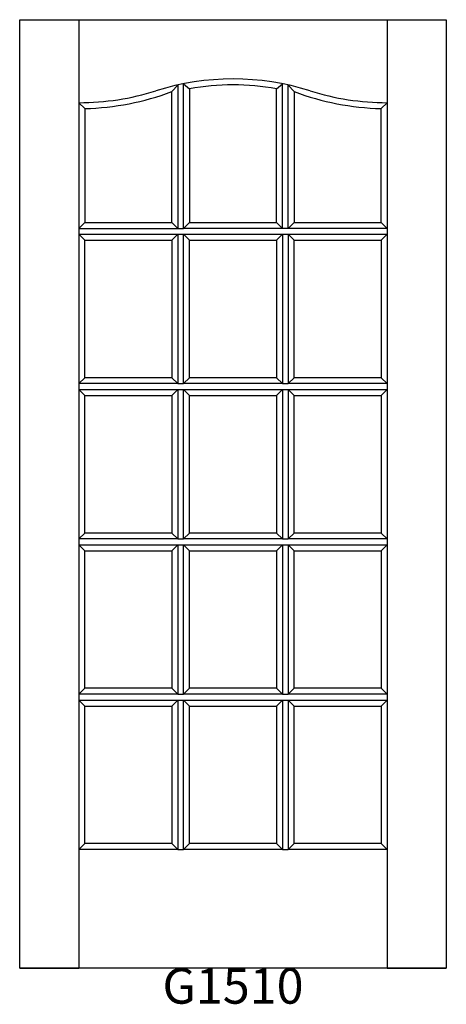
# Model space of a CAD drawing. Units: inches. Extents: x 0.1 to 36.1, y 2.7 to 85.7.
import ezdxf

# ---------------------------------------------------------------- set-up
doc = ezdxf.new("R2010")
doc.units = ezdxf.units.IN
doc.header["$MEASUREMENT"] = 0
doc.layers.add('HATCH', color=252, linetype='Continuous', lineweight=13)

msp = doc.modelspace()

# ---------------------------------------------------------------- linework, layer by layer
for p, q in [((0.097, 85.714), (5.097, 85.714)), ((0.097, 5.714), (0.097, 85.714)), ((5.097, 85.714), (5.097, 5.714)), ((5.097, 85.714), (31.097, 85.714)), ((31.097, 85.714), (31.097, 5.714)), ((31.097, 85.714), (36.097, 85.714)), ((36.097, 85.714), (36.097, 5.714)), ((12.93, 79.647), (13.43, 80.204)), ((13.43, 80.204), (13.43, 68.114)), ((13.93, 68.114), (13.93, 80.309)), ((13.93, 80.309), (14.43, 79.893)), ((14.43, 79.893), (14.43, 68.614)), ((21.763, 79.893), (22.263, 80.309)), ((21.763, 68.614), (21.763, 79.893)), ((22.263, 68.114), (22.263, 80.309)), ((22.763, 68.114), (22.763, 80.204)), ((22.763, 80.204), (23.263, 79.647)), ((12.93, 68.614), (12.93, 79.647)), ((23.263, 79.647), (23.263, 68.614)), ((5.597, 78.219), (5.097, 78.714)), ((5.597, 78.219), (5.597, 68.614)), ((31.097, 78.714), (30.597, 78.219)), ((30.597, 68.614), (30.597, 78.219)), ((5.097, 68.114), (5.597, 68.614)), ((5.097, 68.114), (13.43, 68.114)), ((5.597, 68.614), (12.93, 68.614)), ((12.93, 68.614), (13.43, 68.114)), ((13.43, 68.114), (13.93, 68.114)), ((13.93, 68.114), (14.43, 68.614)), ((22.263, 68.114), (13.93, 68.114)), ((14.43, 68.614), (21.763, 68.614)), ((21.763, 68.614), (22.263, 68.114)), ((22.763, 68.114), (22.263, 68.114)), ((22.763, 68.114), (23.263, 68.614)), ((31.097, 68.114), (22.763, 68.114)), ((23.263, 68.614), (30.597, 68.614)), ((30.597, 68.614), (31.097, 68.114)), ((5.097, 67.614), (13.43, 67.614)), ((5.597, 67.114), (5.097, 67.614)), ((12.93, 67.114), (13.43, 67.614)), ((13.43, 67.614), (13.43, 55.014)), ((13.43, 67.614), (13.93, 67.614)), ((13.93, 67.614), (22.263, 67.614)), ((13.93, 55.014), (13.93, 67.614)), ((14.43, 67.114), (13.93, 67.614)), ((21.763, 67.114), (22.263, 67.614)), ((22.263, 67.614), (22.263, 55.014)), ((22.263, 67.614), (22.763, 67.614)), ((22.763, 67.614), (22.763, 55.014)), ((22.763, 67.614), (31.097, 67.614)), ((22.763, 67.614), (23.263, 67.114)), ((30.597, 67.114), (31.097, 67.614)), ((5.597, 67.114), (12.93, 67.114)), ((5.597, 55.514), (5.597, 67.114)), ((12.93, 67.114), (12.93, 55.514)), ((14.43, 67.114), (21.763, 67.114)), ((14.43, 55.514), (14.43, 67.114)), ((21.763, 67.114), (21.763, 55.514)), ((23.263, 67.114), (30.597, 67.114)), ((23.263, 55.514), (23.263, 67.114)), ((30.597, 67.114), (30.597, 55.514)), ((5.097, 55.014), (5.597, 55.514)), ((13.43, 55.014), (5.097, 55.014)), ((12.93, 55.514), (5.597, 55.514)), ((13.43, 55.014), (12.93, 55.514)), ((13.43, 55.014), (13.93, 55.014)), ((13.93, 55.014), (14.43, 55.514)), ((22.263, 55.014), (13.93, 55.014)), ((21.763, 55.514), (14.43, 55.514)), ((22.263, 55.014), (21.763, 55.514)), ((22.263, 55.014), (22.763, 55.014)), ((22.763, 55.014), (23.263, 55.514)), ((31.097, 55.014), (22.763, 55.014)), ((30.597, 55.514), (23.263, 55.514)), ((30.597, 55.514), (31.097, 55.014)), ((5.097, 54.514), (13.43, 54.514)), ((5.597, 54.014), (5.097, 54.514)), ((5.597, 54.014), (12.93, 54.014)), ((5.597, 42.414), (5.597, 54.014)), ((12.93, 54.014), (13.43, 54.514)), ((12.93, 54.014), (12.93, 42.414)), ((13.43, 54.514), (13.43, 41.914)), ((13.43, 54.514), (13.93, 54.514)), ((13.93, 54.514), (22.263, 54.514)), ((13.93, 41.914), (13.93, 54.514)), ((14.43, 54.014), (13.93, 54.514)), ((14.43, 54.014), (21.763, 54.014)), ((14.43, 42.414), (14.43, 54.014)), ((21.763, 54.014), (22.263, 54.514)), ((21.763, 54.014), (21.763, 42.414)), ((22.263, 54.514), (22.263, 41.914)), ((22.263, 54.514), (22.763, 54.514)), ((22.763, 54.514), (22.763, 41.914)), ((22.763, 54.514), (31.097, 54.514)), ((22.763, 54.514), (23.263, 54.014)), ((23.263, 54.014), (30.597, 54.014)), ((23.263, 42.414), (23.263, 54.014)), ((30.597, 54.014), (31.097, 54.514)), ((30.597, 54.014), (30.597, 42.414)), ((5.097, 41.914), (5.597, 42.414)), ((12.93, 42.414), (5.597, 42.414)), ((13.43, 41.914), (12.93, 42.414)), ((13.93, 41.914), (14.43, 42.414)), ((21.763, 42.414), (14.43, 42.414)), ((22.263, 41.914), (21.763, 42.414)), ((22.763, 41.914), (23.263, 42.414)), ((30.597, 42.414), (23.263, 42.414)), ((30.597, 42.414), (31.097, 41.914)), ((13.43, 41.914), (5.097, 41.914)), ((13.43, 41.914), (13.93, 41.914)), ((22.263, 41.914), (13.93, 41.914)), ((22.263, 41.914), (22.763, 41.914)), ((31.097, 41.914), (22.763, 41.914)), ((5.097, 41.414), (13.43, 41.414)), ((5.597, 40.914), (5.097, 41.414)), ((5.597, 40.914), (12.93, 40.914)), ((5.597, 29.314), (5.597, 40.914)), ((12.93, 40.914), (13.43, 41.414)), ((12.93, 40.914), (12.93, 29.314)), ((13.43, 41.414), (13.43, 28.814)), ((13.43, 41.414), (13.93, 41.414)), ((13.93, 41.414), (22.263, 41.414)), ((13.93, 28.814), (13.93, 41.414)), ((14.43, 40.914), (13.93, 41.414)), ((14.43, 40.914), (21.763, 40.914)), ((14.43, 29.314), (14.43, 40.914)), ((21.763, 40.914), (22.263, 41.414)), ((21.763, 40.914), (21.763, 29.314)), ((22.263, 41.414), (22.263, 28.814)), ((22.263, 41.414), (22.763, 41.414)), ((22.763, 41.414), (22.763, 28.814)), ((22.763, 41.414), (31.097, 41.414)), ((22.763, 41.414), (23.263, 40.914)), ((23.263, 40.914), (30.597, 40.914)), ((23.263, 29.314), (23.263, 40.914)), ((30.597, 40.914), (31.097, 41.414)), ((30.597, 40.914), (30.597, 29.314)), ((5.097, 28.814), (5.597, 29.314)), ((12.93, 29.314), (5.597, 29.314)), ((13.43, 28.814), (12.93, 29.314)), ((13.93, 28.814), (14.43, 29.314)), ((21.763, 29.314), (14.43, 29.314)), ((22.263, 28.814), (21.763, 29.314)), ((22.763, 28.814), (23.263, 29.314)), ((30.597, 29.314), (23.263, 29.314)), ((30.597, 29.314), (31.097, 28.814)), ((13.43, 28.814), (5.097, 28.814)), ((5.097, 28.314), (13.43, 28.314)), ((5.597, 27.814), (5.097, 28.314)), ((12.93, 27.814), (13.43, 28.314)), ((13.43, 28.814), (13.93, 28.814)), ((13.43, 28.314), (13.43, 15.714)), ((13.43, 28.314), (13.93, 28.314)), ((22.263, 28.814), (13.93, 28.814)), ((13.93, 28.314), (22.263, 28.314)), ((13.93, 15.714), (13.93, 28.314)), ((14.43, 27.814), (13.93, 28.314)), ((21.763, 27.814), (22.263, 28.314)), ((22.263, 28.814), (22.763, 28.814)), ((22.263, 28.314), (22.263, 15.714)), ((22.263, 28.314), (22.763, 28.314)), ((31.097, 28.814), (22.763, 28.814)), ((22.763, 28.314), (22.763, 15.714)), ((22.763, 28.314), (31.097, 28.314)), ((22.763, 28.314), (23.263, 27.814)), ((30.597, 27.814), (31.097, 28.314)), ((5.597, 27.814), (12.93, 27.814)), ((5.597, 16.214), (5.597, 27.814)), ((12.93, 27.814), (12.93, 16.214)), ((14.43, 27.814), (21.763, 27.814)), ((14.43, 16.214), (14.43, 27.814)), ((21.763, 27.814), (21.763, 16.214)), ((23.263, 27.814), (30.597, 27.814)), ((23.263, 16.214), (23.263, 27.814)), ((30.597, 27.814), (30.597, 16.214)), ((5.097, 15.714), (5.597, 16.214)), ((12.93, 16.214), (5.597, 16.214)), ((13.43, 15.714), (12.93, 16.214)), ((13.93, 15.714), (14.43, 16.214)), ((21.763, 16.214), (14.43, 16.214)), ((22.263, 15.714), (21.763, 16.214)), ((22.763, 15.714), (23.263, 16.214)), ((30.597, 16.214), (23.263, 16.214)), ((30.597, 16.214), (31.097, 15.714)), ((13.43, 15.714), (5.097, 15.714)), ((13.43, 15.714), (13.93, 15.714)), ((22.263, 15.714), (13.93, 15.714)), ((22.263, 15.714), (22.763, 15.714)), ((31.097, 15.714), (22.763, 15.714)), ((36.097, 5.714), (0.097, 5.714)), ((0.097, 5.714), (4.597, 5.714)), ((36.097, 5.714), (0.097, 5.714)), ((0.097, 5.714), (5.097, 5.714)), ((36.097, 5.714), (0.097, 5.714)), ((0.097, 5.714), (5.097, 5.714)), ((36.097, 5.714), (0.097, 5.714)), ((0.097, 5.714), (5.097, 5.714)), ((36.097, 5.714), (0.097, 5.714)), ((0.097, 5.714), (5.097, 5.714)), ((36.097, 5.714), (0.097, 5.714)), ((0.097, 5.714), (5.097, 5.714)), ((36.097, 5.714), (0.097, 5.714)), ((0.097, 5.714), (5.097, 5.714)), ((36.097, 5.714), (0.097, 5.714)), ((0.097, 5.714), (5.097, 5.714)), ((36.097, 5.714), (0.097, 5.714)), ((0.097, 5.714), (5.097, 5.714)), ((31.097, 5.714), (36.097, 5.714)), ((31.097, 5.714), (36.097, 5.714)), ((31.097, 5.714), (36.097, 5.714)), ((31.097, 5.714), (36.097, 5.714)), ((31.097, 5.714), (36.097, 5.714)), ((31.097, 5.714), (36.097, 5.714)), ((31.097, 5.714), (36.097, 5.714)), ((31.097, 5.714), (36.097, 5.714)), ((31.597, 5.714), (36.097, 5.714))]:
    msp.add_line(p, q)
for centre, radius, start, end in [((18.097, 59.089), 21.625, 72.50768, 107.49232), ((18.097, 59.089), 21.125, 90, 99.99545), ((18.097, 59.089), 21.125, 80.00455, 90), ((5.097, 100.339), 21.625, 270, 287.49232), ((5.097, 100.339), 22.125, 271.29493, 290.73517), ((31.097, 100.339), 22.125, 249.26483, 268.70507), ((31.097, 100.339), 21.625, 252.50768, 270)]:
    msp.add_arc(centre, radius, start, end)

# ---------------------------------------------------------------- texts
at = {"layer": 'HATCH', "insert": (0.097, 5.714), "char_height": 3, "attachment_point": 1}
msp.add_mtext_dynamic_manual_height_columns('\\pxqc;{\\fArial|b0|i0|c0|p34;\\C0;G1510}', width=36, gutter_width=1, heights=[5.415], dxfattribs=at)

doc.saveas('drawing.dxf')
